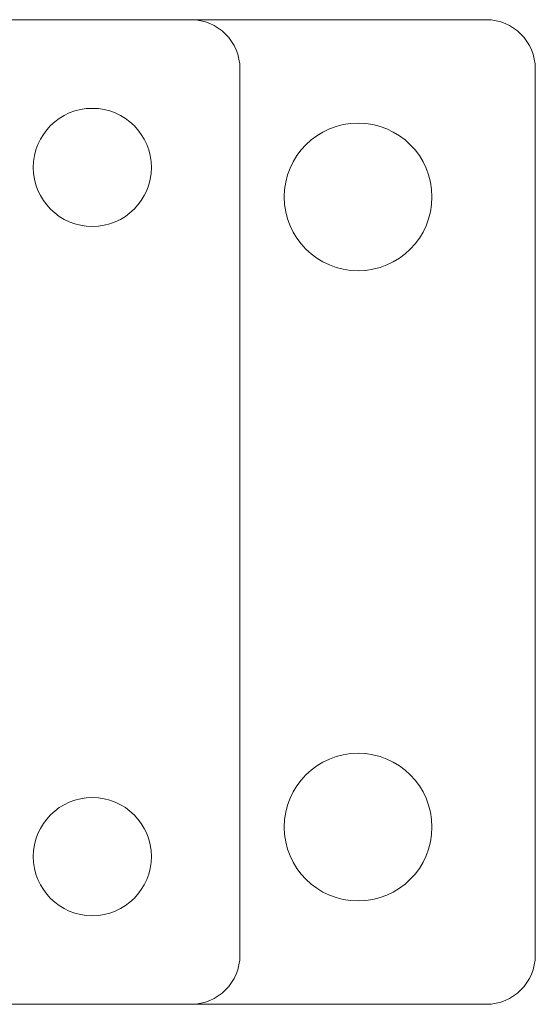
# Model space of a CAD drawing. Units: millimetres. Extents: x -15250 to -14852, y -295 to 373.
# Drawn here: x -15143 to -15090, y -295 to -195 of the extents above; entities that cross this region are included whole.
import ezdxf

# ---------------------------------------------------------------- set-up
doc = ezdxf.new("R2010")
doc.units = ezdxf.units.MM
doc.header["$LTSCALE"] = 0.7
doc.linetypes.add('VERDECKT', pattern=[9.525, 6.35, -3.175])
doc.layers.add('Pitzl', color=250, linetype='Continuous', lineweight=18)

# ---------------------------------------------------------------- blocks, each defined once
blk = doc.blocks.new('A$C398e0ea7')
at = {"color": 0, "linetype": 'VERDECKT', "lineweight": 0}
blk.add_line((-7369.9, -4.68), (-7460.3, -4.68), dxfattribs=at)
at = {"color": 0, "linetype": 'Continuous', "lineweight": 0}
for p, q in [((-7370.1, -4.68), (-7460.1, -4.68)), ((-7340.1, -4.68), (-7369.9, -4.68)), ((-7365.1, -99.68), (-7365.1, -9.68)), ((-7335.1, -99.68), (-7335.1, -9.68)), ((-7490.1, -104.68), (-7340.1, -104.68)), ((-7460.1, -104.68), (-7370.1, -104.68))]:
    blk.add_line(p, q, dxfattribs=at)
for centre, radius in [((-7380.1, -19.68), 6), ((-7353.1, -22.68), 7.5), ((-7353.1, -86.68), 7.5), ((-7380.1, -89.68), 6)]:
    blk.add_circle(centre, radius, dxfattribs=at)
for centre, start, end in [((-7370.1, -9.68), 360, 90), ((-7340.1, -9.68), 360, 90), ((-7370.1, -99.68), 270, 360), ((-7340.1, -99.68), 270, 360)]:
    blk.add_arc(centre, 5, start, end, dxfattribs=at)

msp = doc.modelspace()

# ---------------------------------------------------------------- block references
at = {"layer": 'Pitzl'}
msp.add_blockref('A$C398e0ea7', (-7755.37, -190.79, 43.56), dxfattribs=at)

doc.saveas('drawing.dxf')
